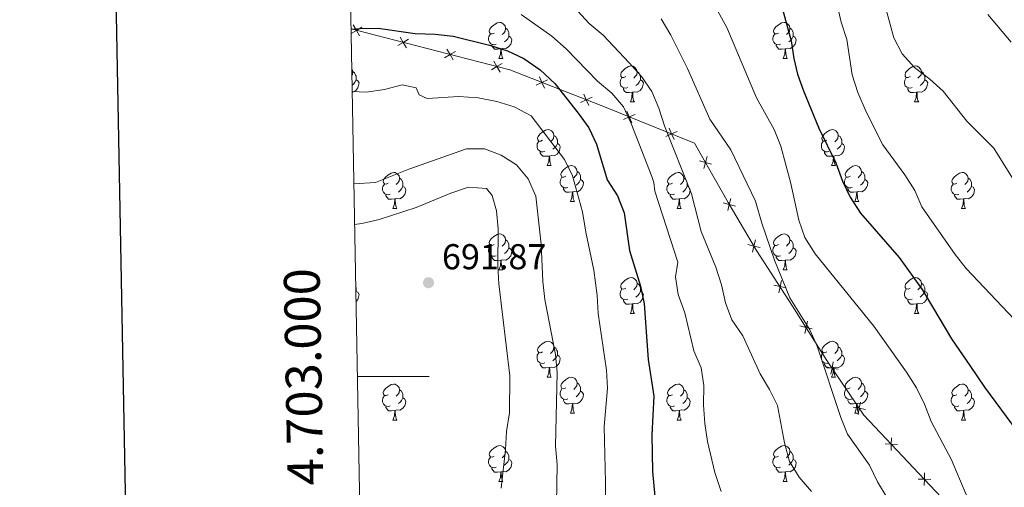
# Model space of a CAD drawing. Units: metres. Extents: x 624233 to 628741, y 701594 to 704644.
# Drawn here: x 625039 to 625314, y 702969 to 703099 of the extents above; entities that cross this region are included whole.
import ezdxf
from ezdxf.enums import TextEntityAlignment as Align

# ---------------------------------------------------------------- set-up
doc = ezdxf.new("R2010")
doc.units = ezdxf.units.M
doc.header["$MEASUREMENT"] = 0
for name, color, linetype, lineweight in [('Carátula', 7, 'Continuous', 0), ('Edificios construcciones cerramientos', 7, 'Continuous', 0), ('Elementos auxiliares', 7, 'Continuous', 0), ('Entidades rústicas y varios', 7, 'Continuous', 0), ('Relieve y altimetría', 7, 'Continuous', 0), ('Textos de rotulación', 7, 'Continuous', 0)]:
    doc.layers.add(name, color=color, linetype=linetype, lineweight=lineweight)
doc.styles.add('Style-Arial', font='txt')
doc.styles.add('Style-font002', font='font002.shx')

# ---------------------------------------------------------------- blocks, each defined once
blk = doc.blocks.new('5PATER_233')
at = {"layer": 'Relieve y altimetría', "linetype": 'Continuous', "lineweight": 0}
h = blk.add_hatch(color=250, dxfattribs=at)
edge = h.paths.add_edge_path()
edge.add_ellipse((0, 0), major_axis=(-1.1, -1.11), ratio=0.999422, start_angle=0, end_angle=360)

msp = doc.modelspace()

# ---------------------------------------------------------------- linework, layer by layer
at = {"layer": 'Carátula', "color": 7, "linetype": 'Continuous', "lineweight": 0}
msp.add_line((625133.568, 703000), (625153.568, 703000), dxfattribs=at)
at = {"layer": 'Carátula', "color": 7, "linetype": 'Continuous', "lineweight": 30, "flags": 128}
msp.add_lwpolyline([(625042.205, 704365.193), (625088.13, 701950.637), (628642.477, 702018.243), (628596.608, 704429.797), (625042.205, 704365.193)], dxfattribs=at)
at = {"layer": 'Carátula', "color": 7, "linetype": 'Continuous', "lineweight": 0}
msp.add_3dface([(624286.991, 701593.521), (628741.251, 701674.479), (628687.279, 704643.998), (624233.02, 704563.041)], dxfattribs=at)
at = {"layer": 'Edificios construcciones cerramientos', "color": 250, "linetype": 'Continuous', "lineweight": 0, "flags": 128}
for points, elevation in [([(625131.823, 703095.623), (625133.33, 703096.512), (625134.837, 703097.402)], 675.249), ([(625132.44, 703098.019), (625133.33, 703096.512), (625134.219, 703095.005)], 675.249), ([(625145.496, 703094.651), (625146.385, 703093.143), (625147.274, 703091.636)], 675.917), ([(625144.878, 703092.254), (625146.385, 703093.143), (625147.893, 703094.032)], 675.917), ([(625157.936, 703088.882), (625159.444, 703089.771), (625160.951, 703090.659)], 676.508), ([(625158.555, 703091.278), (625159.444, 703089.771), (625160.333, 703088.263)], 676.508), ([(625170.995, 703085.509), (625172.502, 703086.398), (625174.01, 703087.287)], 677.099), ([(625171.614, 703087.906), (625172.502, 703086.398), (625173.391, 703084.891)], 677.099), ([(625184.366, 703083.576), (625185.069, 703081.974), (625185.773, 703080.371)], 675.531), ([(625183.467, 703081.27), (625185.069, 703081.974), (625186.672, 703082.677)], 675.531), ([(625195.846, 703076.444), (625197.448, 703077.148), (625199.051, 703077.851)], 673.141), ([(625196.745, 703078.75), (625197.448, 703077.148), (625198.152, 703075.545)], 673.141), ([(625207.833, 703071.695), (625209.442, 703072.383), (625211.052, 703073.071)], 669.321), ([(625208.755, 703073.992), (625209.442, 703072.383), (625210.13, 703070.774)], 669.321), ([(625219.634, 703066.961), (625221.243, 703067.649), (625222.852, 703068.337)], 664.783), ([(625220.555, 703069.258), (625221.243, 703067.649), (625221.931, 703066.04)], 664.783), ([(625231.146, 703061.38), (625230.68, 703059.694), (625230.214, 703058.007)], 662.331), ([(625228.993, 703060.16), (625230.68, 703059.694), (625232.367, 703059.227)], 662.331), ([(625235.652, 703048.389), (625237.348, 703047.957), (625239.043, 703047.524)], 662.291), ([(625237.78, 703049.653), (625237.348, 703047.957), (625236.915, 703046.261)], 662.291), ([(625242.529, 703036.806), (625244.225, 703036.374), (625245.92, 703035.941)], 661.405), ([(625244.657, 703038.069), (625244.225, 703036.374), (625243.792, 703034.678)], 661.405), ([(625251.87, 703026.771), (625251.507, 703025.059), (625251.143, 703023.348)], 660.318), ([(625249.795, 703025.423), (625251.507, 703025.059), (625253.218, 703024.696)], 660.318), ([(625259.157, 703015.414), (625258.771, 703013.707), (625258.385, 703012)], 659.719), ([(625257.064, 703014.093), (625258.771, 703013.707), (625260.478, 703013.322)], 659.719), ([(625266.377, 703004.056), (625266.045, 703002.338), (625265.712, 703000.62)], 659.52), ([(625264.327, 703002.671), (625266.045, 703002.338), (625267.763, 703002.006)], 659.52), ([(625273.93, 702992.878), (625273.598, 702991.16), (625273.265, 702989.442)], 659.023), ([(625271.88, 702991.492), (625273.598, 702991.16), (625275.316, 702990.827)], 659.023), ([(625282.598, 702982.886), (625282.548, 702981.137), (625282.498, 702979.387)], 658.049), ([(625280.799, 702981.187), (625282.548, 702981.137), (625284.297, 702981.087)], 658.049), ([(625290.039, 702971.403), (625291.788, 702971.353), (625293.538, 702971.303)], 656.975), ([(625291.838, 702973.103), (625291.788, 702971.353), (625291.738, 702969.604)], 656.975)]:
    msp.add_lwpolyline(points, dxfattribs=dict(at, elevation=elevation))
msp.add_lwpolyline([(625336.504, 702930.652), (625335.423, 702931.526), (625324.398, 702941.077), (625312.144, 702952.234), (625302.646, 702959.857), (625274.895, 702989.24), (625264.58, 703004.506), (625255.018, 703019.653), (625244.935, 703035.177), (625237.037, 703048.48), (625227.62, 703065.091), (625201.585, 703075.535), (625176.108, 703085.467), (625138.603, 703095.153), (625131.829, 703096.899)], dxfattribs=at)
at = {"layer": 'Elementos auxiliares', "color": 250, "linetype": 'Continuous', "lineweight": 0}
msp.add_3dface([(625109.95, 704316.47), (628534.9, 704378.77), (628577.54, 702065.49), (625151.45, 702003.22)], dxfattribs=at)
at = {"layer": 'Entidades rústicas y varios', "color": 92, "linetype": 'Continuous', "lineweight": 0, "flags": 128}
for points in [[(625171.751, 703095.765), (625171.221, 703095.5), (625170.691, 703095.555), (625170.426, 703095.925), (625170.371, 703096.35), (625170.531, 703096.87), (625171.011, 703097.465), (625171.646, 703097.995), (625172.546, 703098.58), (625173.291, 703098.74), (625173.716, 703098.685), (625174.246, 703098.37), (625174.776, 703097.785), (625174.936, 703097.145), (625174.826, 703096.295), (625174.401, 703095.765), (625173.981, 703095.34)], [(625174.936, 703097.145), (625175.411, 703096.83), (625175.726, 703096.19), (625175.886, 703095.87), (625175.886, 703095.29), (625175.886, 703094.865), (625175.516, 703094.175), (625175.096, 703093.695), (625174.616, 703093.275)], [(625251.078, 703095.765), (625250.548, 703095.5), (625250.018, 703095.555), (625249.753, 703095.925), (625249.698, 703096.35), (625249.858, 703096.87), (625250.338, 703097.465), (625250.973, 703097.995), (625251.873, 703098.58), (625252.618, 703098.74), (625253.043, 703098.685), (625253.573, 703098.37), (625254.103, 703097.785), (625254.263, 703097.145), (625254.153, 703096.295), (625253.728, 703095.765), (625253.308, 703095.34)], [(625254.263, 703097.145), (625254.738, 703096.83), (625255.053, 703096.19), (625255.213, 703095.87), (625255.213, 703095.29), (625255.213, 703094.865), (625254.843, 703094.175), (625254.423, 703093.695), (625253.943, 703093.275)], [(625172.336, 703092.685), (625171.911, 703092.525), (625171.326, 703092.585), (625170.851, 703092.795), (625170.426, 703093.22), (625170.211, 703093.805), (625170.211, 703094.225), (625170.266, 703094.81), (625170.691, 703095.5)], [(625175.886, 703094.865), (625176.341, 703094.615), (625176.686, 703094), (625176.576, 703093.275), (625176.366, 703092.635), (625175.781, 703091.895), (625174.986, 703091.415), (625174.136, 703091.52), (625173.706, 703091.39)], [(625251.663, 703092.685), (625251.238, 703092.525), (625250.653, 703092.585), (625250.178, 703092.795), (625249.753, 703093.22), (625249.538, 703093.805), (625249.538, 703094.225), (625249.593, 703094.81), (625250.018, 703095.5)], [(625255.213, 703094.865), (625255.668, 703094.615), (625256.013, 703094), (625255.903, 703093.275), (625255.693, 703092.635), (625255.108, 703091.895), (625254.313, 703091.415), (625253.463, 703091.52), (625253.033, 703091.39)], [(625173.596, 703091.39), (625172.706, 703091.305), (625171.861, 703091.305), (625171.436, 703091.735), (625171.116, 703092.21), (625171.116, 703092.525)], [(625252.923, 703091.39), (625252.033, 703091.305), (625251.188, 703091.305), (625250.763, 703091.735), (625250.443, 703092.21), (625250.443, 703092.525)], [(625173.051, 703088.705), (625173.486, 703089.865), (625173.596, 703091.39), (625173.706, 703091.39), (625173.741, 703090.805), (625173.776, 703090.12), (625173.846, 703089.505), (625173.961, 703089.105), (625174.176, 703088.705)], [(625173.051, 703088.705), (625174.176, 703088.705)], [(625252.378, 703088.705), (625252.813, 703089.865), (625252.923, 703091.39), (625253.033, 703091.39), (625253.068, 703090.805), (625253.103, 703090.12), (625253.173, 703089.505), (625253.288, 703089.105), (625253.503, 703088.705)], [(625252.378, 703088.705), (625253.503, 703088.705)], [(625208.442, 703083.625), (625207.912, 703083.36), (625207.382, 703083.415), (625207.117, 703083.785), (625207.062, 703084.21), (625207.222, 703084.73), (625207.702, 703085.325), (625208.337, 703085.855), (625209.237, 703086.44), (625209.982, 703086.6), (625210.407, 703086.545), (625210.937, 703086.23), (625211.467, 703085.645), (625211.627, 703085.005), (625211.517, 703084.155), (625211.092, 703083.625), (625210.672, 703083.2)], [(625287.769, 703083.625), (625287.239, 703083.36), (625286.709, 703083.415), (625286.444, 703083.785), (625286.389, 703084.21), (625286.549, 703084.73), (625287.029, 703085.325), (625287.664, 703085.855), (625288.564, 703086.44), (625289.309, 703086.6), (625289.734, 703086.545), (625290.264, 703086.23), (625290.794, 703085.645), (625290.954, 703085.005), (625290.844, 703084.155), (625290.419, 703083.625), (625289.999, 703083.2)], [(625132.029, 703085.768), (625132.14, 703085.645), (625132.3, 703085.005), (625132.19, 703084.155), (625132.06, 703083.993)], [(625132.3, 703085.005), (625132.775, 703084.69), (625133.09, 703084.05), (625133.25, 703083.73), (625133.25, 703083.15), (625133.25, 703082.725), (625132.88, 703082.035), (625132.46, 703081.555), (625132.11, 703081.249)], [(625209.027, 703080.545), (625208.602, 703080.385), (625208.017, 703080.445), (625207.542, 703080.655), (625207.117, 703081.08), (625206.902, 703081.665), (625206.902, 703082.085), (625206.957, 703082.67), (625207.382, 703083.36)], [(625211.627, 703085.005), (625212.102, 703084.69), (625212.417, 703084.05), (625212.577, 703083.73), (625212.577, 703083.15), (625212.577, 703082.725), (625212.207, 703082.035), (625211.787, 703081.555), (625211.307, 703081.135)], [(625288.354, 703080.545), (625287.929, 703080.385), (625287.344, 703080.445), (625286.869, 703080.655), (625286.444, 703081.08), (625286.229, 703081.665), (625286.229, 703082.085), (625286.284, 703082.67), (625286.709, 703083.36)], [(625290.954, 703085.005), (625291.429, 703084.69), (625291.744, 703084.05), (625291.904, 703083.73), (625291.904, 703083.15), (625291.904, 703082.725), (625291.534, 703082.035), (625291.114, 703081.555), (625290.634, 703081.135)], [(625133.25, 703082.725), (625133.705, 703082.475), (625134.05, 703081.86), (625133.94, 703081.135), (625133.73, 703080.495), (625133.145, 703079.755), (625132.35, 703079.275), (625132.145, 703079.3)], [(625212.577, 703082.725), (625213.032, 703082.475), (625213.377, 703081.86), (625213.267, 703081.135), (625213.057, 703080.495), (625212.472, 703079.755), (625211.677, 703079.275), (625210.827, 703079.38), (625210.397, 703079.25)], [(625291.904, 703082.725), (625292.359, 703082.475), (625292.704, 703081.86), (625292.594, 703081.135), (625292.384, 703080.495), (625291.799, 703079.755), (625291.004, 703079.275), (625290.154, 703079.38), (625289.724, 703079.25)], [(625210.287, 703079.25), (625209.397, 703079.165), (625208.552, 703079.165), (625208.127, 703079.595), (625207.807, 703080.07), (625207.807, 703080.385)], [(625209.742, 703076.565), (625210.177, 703077.725), (625210.287, 703079.25), (625210.397, 703079.25), (625210.432, 703078.665), (625210.467, 703077.98), (625210.537, 703077.365), (625210.652, 703076.965), (625210.867, 703076.565)], [(625289.614, 703079.25), (625288.724, 703079.165), (625287.879, 703079.165), (625287.454, 703079.595), (625287.134, 703080.07), (625287.134, 703080.385)], [(625289.069, 703076.565), (625289.504, 703077.725), (625289.614, 703079.25), (625289.724, 703079.25), (625289.759, 703078.665), (625289.794, 703077.98), (625289.864, 703077.365), (625289.979, 703076.965), (625290.194, 703076.565)], [(625209.742, 703076.565), (625210.867, 703076.565)], [(625289.069, 703076.565), (625290.194, 703076.565)], [(625185.254, 703065.856), (625184.724, 703065.591), (625184.194, 703065.646), (625183.929, 703066.016), (625183.874, 703066.441), (625184.034, 703066.961), (625184.514, 703067.556), (625185.149, 703068.086), (625186.049, 703068.671), (625186.794, 703068.831), (625187.219, 703068.776), (625187.749, 703068.461), (625188.279, 703067.876), (625188.439, 703067.236), (625188.329, 703066.386), (625187.904, 703065.856), (625187.484, 703065.431)], [(625188.439, 703067.236), (625188.914, 703066.921), (625189.229, 703066.281), (625189.389, 703065.961), (625189.389, 703065.381), (625189.389, 703064.956), (625189.019, 703064.266), (625188.599, 703063.786), (625188.119, 703063.366)], [(625264.581, 703065.856), (625264.051, 703065.591), (625263.521, 703065.646), (625263.256, 703066.016), (625263.201, 703066.441), (625263.361, 703066.961), (625263.841, 703067.556), (625264.476, 703068.086), (625265.376, 703068.671), (625266.121, 703068.831), (625266.546, 703068.776), (625267.076, 703068.461), (625267.606, 703067.876), (625267.766, 703067.236), (625267.656, 703066.386), (625267.231, 703065.856), (625266.811, 703065.431)], [(625267.766, 703067.236), (625268.241, 703066.921), (625268.556, 703066.281), (625268.716, 703065.961), (625268.716, 703065.381), (625268.716, 703064.956), (625268.346, 703064.266), (625267.926, 703063.786), (625267.446, 703063.366)], [(625185.839, 703062.776), (625185.414, 703062.616), (625184.829, 703062.676), (625184.354, 703062.886), (625183.929, 703063.311), (625183.714, 703063.896), (625183.714, 703064.316), (625183.769, 703064.901), (625184.194, 703065.591)], [(625189.389, 703064.956), (625189.844, 703064.706), (625190.189, 703064.091), (625190.079, 703063.366), (625189.869, 703062.726), (625189.284, 703061.986), (625188.489, 703061.506), (625187.639, 703061.611), (625187.209, 703061.481)], [(625265.166, 703062.776), (625264.741, 703062.616), (625264.156, 703062.676), (625263.681, 703062.886), (625263.256, 703063.311), (625263.041, 703063.896), (625263.041, 703064.316), (625263.096, 703064.901), (625263.521, 703065.591)], [(625268.716, 703064.956), (625269.171, 703064.706), (625269.516, 703064.091), (625269.406, 703063.366), (625269.196, 703062.726), (625268.611, 703061.986), (625267.816, 703061.506), (625266.966, 703061.611), (625266.536, 703061.481)], [(625187.099, 703061.481), (625186.209, 703061.396), (625185.364, 703061.396), (625184.939, 703061.826), (625184.619, 703062.301), (625184.619, 703062.616)], [(625186.554, 703058.796), (625186.989, 703059.956), (625187.099, 703061.481), (625187.209, 703061.481), (625187.244, 703060.896), (625187.279, 703060.211), (625187.349, 703059.596), (625187.464, 703059.196), (625187.679, 703058.796)], [(625266.426, 703061.481), (625265.536, 703061.396), (625264.691, 703061.396), (625264.266, 703061.826), (625263.946, 703062.301), (625263.946, 703062.616)], [(625265.881, 703058.796), (625266.316, 703059.956), (625266.426, 703061.481), (625266.536, 703061.481), (625266.571, 703060.896), (625266.606, 703060.211), (625266.676, 703059.596), (625266.791, 703059.196), (625267.006, 703058.796)], [(625186.554, 703058.796), (625187.679, 703058.796)], [(625191.729, 703055.821), (625191.199, 703055.556), (625190.669, 703055.611), (625190.404, 703055.981), (625190.349, 703056.406), (625190.509, 703056.926), (625190.989, 703057.521), (625191.624, 703058.051), (625192.524, 703058.636), (625193.269, 703058.796), (625193.694, 703058.741), (625194.224, 703058.426), (625194.754, 703057.841), (625194.914, 703057.201), (625194.804, 703056.351), (625194.379, 703055.821), (625193.959, 703055.396)], [(625265.881, 703058.796), (625267.006, 703058.796)], [(625271.056, 703055.821), (625270.526, 703055.556), (625269.996, 703055.611), (625269.731, 703055.981), (625269.676, 703056.406), (625269.836, 703056.926), (625270.316, 703057.521), (625270.951, 703058.051), (625271.851, 703058.636), (625272.596, 703058.796), (625273.021, 703058.741), (625273.551, 703058.426), (625274.081, 703057.841), (625274.241, 703057.201), (625274.131, 703056.351), (625273.706, 703055.821), (625273.286, 703055.396)], [(625142.174, 703053.916), (625141.644, 703053.651), (625141.114, 703053.706), (625140.849, 703054.076), (625140.794, 703054.501), (625140.954, 703055.021), (625141.434, 703055.616), (625142.069, 703056.146), (625142.969, 703056.731), (625143.714, 703056.891), (625144.139, 703056.836), (625144.669, 703056.521), (625145.199, 703055.936), (625145.359, 703055.296), (625145.249, 703054.446), (625144.824, 703053.916), (625144.404, 703053.491)], [(625194.914, 703057.201), (625195.389, 703056.886), (625195.704, 703056.246), (625195.864, 703055.926), (625195.864, 703055.346), (625195.864, 703054.921), (625195.494, 703054.231), (625195.074, 703053.751), (625194.594, 703053.331)], [(625221.501, 703053.916), (625220.971, 703053.651), (625220.441, 703053.706), (625220.176, 703054.076), (625220.121, 703054.501), (625220.281, 703055.021), (625220.761, 703055.616), (625221.396, 703056.146), (625222.296, 703056.731), (625223.041, 703056.891), (625223.466, 703056.836), (625223.996, 703056.521), (625224.526, 703055.936), (625224.686, 703055.296), (625224.576, 703054.446), (625224.151, 703053.916), (625223.731, 703053.491)], [(625274.241, 703057.201), (625274.716, 703056.886), (625275.031, 703056.246), (625275.191, 703055.926), (625275.191, 703055.346), (625275.191, 703054.921), (625274.821, 703054.231), (625274.401, 703053.751), (625273.921, 703053.331)], [(625300.828, 703053.916), (625300.298, 703053.651), (625299.768, 703053.706), (625299.503, 703054.076), (625299.448, 703054.501), (625299.608, 703055.021), (625300.088, 703055.616), (625300.723, 703056.146), (625301.623, 703056.731), (625302.368, 703056.891), (625302.793, 703056.836), (625303.323, 703056.521), (625303.853, 703055.936), (625304.013, 703055.296), (625303.903, 703054.446), (625303.478, 703053.916), (625303.058, 703053.491)], [(625142.759, 703050.836), (625142.334, 703050.676), (625141.749, 703050.736), (625141.274, 703050.946), (625140.849, 703051.371), (625140.634, 703051.956), (625140.634, 703052.376), (625140.689, 703052.961), (625141.114, 703053.651)], [(625146.309, 703053.016), (625146.764, 703052.766), (625147.109, 703052.151), (625146.999, 703051.426), (625146.789, 703050.786), (625146.204, 703050.046), (625145.409, 703049.566), (625144.559, 703049.671), (625144.129, 703049.541)], [(625145.359, 703055.296), (625145.834, 703054.981), (625146.149, 703054.341), (625146.309, 703054.021), (625146.309, 703053.441), (625146.309, 703053.016), (625145.939, 703052.326), (625145.519, 703051.846), (625145.039, 703051.426)], [(625192.314, 703052.741), (625191.889, 703052.581), (625191.304, 703052.641), (625190.829, 703052.851), (625190.404, 703053.276), (625190.189, 703053.861), (625190.189, 703054.281), (625190.244, 703054.866), (625190.669, 703055.556)], [(625195.864, 703054.921), (625196.319, 703054.671), (625196.664, 703054.056), (625196.554, 703053.331), (625196.344, 703052.691), (625195.759, 703051.951), (625194.964, 703051.471), (625194.114, 703051.576), (625193.684, 703051.446)], [(625222.086, 703050.836), (625221.661, 703050.676), (625221.076, 703050.736), (625220.601, 703050.946), (625220.176, 703051.371), (625219.961, 703051.956), (625219.961, 703052.376), (625220.016, 703052.961), (625220.441, 703053.651)], [(625225.636, 703053.016), (625226.091, 703052.766), (625226.436, 703052.151), (625226.326, 703051.426), (625226.116, 703050.786), (625225.531, 703050.046), (625224.736, 703049.566), (625223.886, 703049.671), (625223.456, 703049.541)], [(625224.686, 703055.296), (625225.161, 703054.981), (625225.476, 703054.341), (625225.636, 703054.021), (625225.636, 703053.441), (625225.636, 703053.016), (625225.266, 703052.326), (625224.846, 703051.846), (625224.366, 703051.426)], [(625271.641, 703052.741), (625271.216, 703052.581), (625270.631, 703052.641), (625270.156, 703052.851), (625269.731, 703053.276), (625269.516, 703053.861), (625269.516, 703054.281), (625269.571, 703054.866), (625269.996, 703055.556)], [(625275.191, 703054.921), (625275.646, 703054.671), (625275.991, 703054.056), (625275.881, 703053.331), (625275.671, 703052.691), (625275.086, 703051.951), (625274.291, 703051.471), (625273.441, 703051.576), (625273.011, 703051.446)], [(625301.413, 703050.836), (625300.988, 703050.676), (625300.403, 703050.736), (625299.928, 703050.946), (625299.503, 703051.371), (625299.288, 703051.956), (625299.288, 703052.376), (625299.343, 703052.961), (625299.768, 703053.651)], [(625304.963, 703053.016), (625305.418, 703052.766), (625305.763, 703052.151), (625305.653, 703051.426), (625305.443, 703050.786), (625304.858, 703050.046), (625304.063, 703049.566), (625303.213, 703049.671), (625302.783, 703049.541)], [(625304.013, 703055.296), (625304.488, 703054.981), (625304.803, 703054.341), (625304.963, 703054.021), (625304.963, 703053.441), (625304.963, 703053.016), (625304.593, 703052.326), (625304.173, 703051.846), (625303.693, 703051.426)], [(625144.019, 703049.541), (625143.129, 703049.456), (625142.284, 703049.456), (625141.859, 703049.886), (625141.539, 703050.361), (625141.539, 703050.676)], [(625193.574, 703051.446), (625192.684, 703051.361), (625191.839, 703051.361), (625191.414, 703051.791), (625191.094, 703052.266), (625191.094, 703052.581)], [(625193.029, 703048.761), (625193.464, 703049.921), (625193.574, 703051.446), (625193.684, 703051.446), (625193.719, 703050.861), (625193.754, 703050.176), (625193.824, 703049.561), (625193.939, 703049.161), (625194.154, 703048.761)], [(625223.346, 703049.541), (625222.456, 703049.456), (625221.611, 703049.456), (625221.186, 703049.886), (625220.866, 703050.361), (625220.866, 703050.676)], [(625272.901, 703051.446), (625272.011, 703051.361), (625271.166, 703051.361), (625270.741, 703051.791), (625270.421, 703052.266), (625270.421, 703052.581)], [(625272.356, 703048.761), (625272.791, 703049.921), (625272.901, 703051.446), (625273.011, 703051.446), (625273.046, 703050.861), (625273.081, 703050.176), (625273.151, 703049.561), (625273.266, 703049.161), (625273.481, 703048.761)], [(625302.673, 703049.541), (625301.783, 703049.456), (625300.938, 703049.456), (625300.513, 703049.886), (625300.193, 703050.361), (625300.193, 703050.676)], [(625143.474, 703046.856), (625143.909, 703048.016), (625144.019, 703049.541), (625144.129, 703049.541), (625144.164, 703048.956), (625144.199, 703048.271), (625144.269, 703047.656), (625144.384, 703047.256), (625144.599, 703046.856)], [(625193.029, 703048.761), (625194.154, 703048.761)], [(625222.801, 703046.856), (625223.236, 703048.016), (625223.346, 703049.541), (625223.456, 703049.541), (625223.491, 703048.956), (625223.526, 703048.271), (625223.596, 703047.656), (625223.711, 703047.256), (625223.926, 703046.856)], [(625272.356, 703048.761), (625273.481, 703048.761)], [(625302.128, 703046.856), (625302.563, 703048.016), (625302.673, 703049.541), (625302.783, 703049.541), (625302.818, 703048.956), (625302.853, 703048.271), (625302.923, 703047.656), (625303.038, 703047.256), (625303.253, 703046.856)], [(625143.474, 703046.856), (625144.599, 703046.856)], [(625222.801, 703046.856), (625223.926, 703046.856)], [(625302.128, 703046.856), (625303.253, 703046.856)], [(625171.751, 703036.773), (625171.221, 703036.508), (625170.691, 703036.563), (625170.426, 703036.933), (625170.371, 703037.358), (625170.531, 703037.878), (625171.011, 703038.473), (625171.646, 703039.003), (625172.546, 703039.588), (625173.291, 703039.748), (625173.716, 703039.693), (625174.246, 703039.378), (625174.776, 703038.793), (625174.936, 703038.153), (625174.826, 703037.303), (625174.401, 703036.773), (625173.981, 703036.348)], [(625251.078, 703036.773), (625250.548, 703036.508), (625250.018, 703036.563), (625249.753, 703036.933), (625249.698, 703037.358), (625249.858, 703037.878), (625250.338, 703038.473), (625250.973, 703039.003), (625251.873, 703039.588), (625252.618, 703039.748), (625253.043, 703039.693), (625253.573, 703039.378), (625254.103, 703038.793), (625254.263, 703038.153), (625254.153, 703037.303), (625253.728, 703036.773), (625253.308, 703036.348)], [(625172.336, 703033.693), (625171.911, 703033.533), (625171.326, 703033.593), (625170.851, 703033.803), (625170.426, 703034.228), (625170.211, 703034.813), (625170.211, 703035.233), (625170.266, 703035.818), (625170.691, 703036.508)], [(625174.936, 703038.153), (625175.411, 703037.838), (625175.726, 703037.198), (625175.886, 703036.878), (625175.886, 703036.298), (625175.886, 703035.873), (625175.516, 703035.183), (625175.096, 703034.703), (625174.616, 703034.283)], [(625251.663, 703033.693), (625251.238, 703033.533), (625250.653, 703033.593), (625250.178, 703033.803), (625249.753, 703034.228), (625249.538, 703034.813), (625249.538, 703035.233), (625249.593, 703035.818), (625250.018, 703036.508)], [(625254.263, 703038.153), (625254.738, 703037.838), (625255.053, 703037.198), (625255.213, 703036.878), (625255.213, 703036.298), (625255.213, 703035.873), (625254.843, 703035.183), (625254.423, 703034.703), (625253.943, 703034.283)], [(625175.886, 703035.873), (625176.341, 703035.623), (625176.686, 703035.008), (625176.576, 703034.283), (625176.366, 703033.643), (625175.781, 703032.903), (625174.986, 703032.423), (625174.136, 703032.528), (625173.706, 703032.398)], [(625255.213, 703035.873), (625255.668, 703035.623), (625256.013, 703035.008), (625255.903, 703034.283), (625255.693, 703033.643), (625255.108, 703032.903), (625254.313, 703032.423), (625253.463, 703032.528), (625253.033, 703032.398)], [(625173.596, 703032.398), (625172.706, 703032.313), (625171.861, 703032.313), (625171.436, 703032.743), (625171.116, 703033.218), (625171.116, 703033.533)], [(625173.051, 703029.713), (625173.486, 703030.873), (625173.596, 703032.398), (625173.706, 703032.398), (625173.741, 703031.813), (625173.776, 703031.128), (625173.846, 703030.513), (625173.961, 703030.113), (625174.176, 703029.713)], [(625252.923, 703032.398), (625252.033, 703032.313), (625251.188, 703032.313), (625250.763, 703032.743), (625250.443, 703033.218), (625250.443, 703033.533)], [(625252.378, 703029.713), (625252.813, 703030.873), (625252.923, 703032.398), (625253.033, 703032.398), (625253.068, 703031.813), (625253.103, 703031.128), (625253.173, 703030.513), (625253.288, 703030.113), (625253.503, 703029.713)], [(625173.051, 703029.713), (625174.176, 703029.713)], [(625252.378, 703029.713), (625253.503, 703029.713)], [(625208.442, 703024.633), (625207.912, 703024.368), (625207.382, 703024.423), (625207.117, 703024.793), (625207.062, 703025.218), (625207.222, 703025.738), (625207.702, 703026.333), (625208.337, 703026.863), (625209.237, 703027.448), (625209.982, 703027.608), (625210.407, 703027.553), (625210.937, 703027.238), (625211.467, 703026.653), (625211.627, 703026.013), (625211.517, 703025.163), (625211.092, 703024.633), (625210.672, 703024.208)], [(625211.627, 703026.013), (625212.102, 703025.698), (625212.417, 703025.058), (625212.577, 703024.738), (625212.577, 703024.158), (625212.577, 703023.733), (625212.207, 703023.043), (625211.787, 703022.563), (625211.307, 703022.143)], [(625287.769, 703024.633), (625287.239, 703024.368), (625286.709, 703024.423), (625286.444, 703024.793), (625286.389, 703025.218), (625286.549, 703025.738), (625287.029, 703026.333), (625287.664, 703026.863), (625288.564, 703027.448), (625289.309, 703027.608), (625289.734, 703027.553), (625290.264, 703027.238), (625290.794, 703026.653), (625290.954, 703026.013), (625290.844, 703025.163), (625290.419, 703024.633), (625289.999, 703024.208)], [(625290.954, 703026.013), (625291.429, 703025.698), (625291.744, 703025.058), (625291.904, 703024.738), (625291.904, 703024.158), (625291.904, 703023.733), (625291.534, 703023.043), (625291.114, 703022.563), (625290.634, 703022.143)], [(625133.119, 703025.001), (625133.25, 703024.738), (625133.25, 703024.158), (625133.25, 703023.733), (625133.145, 703023.537)], [(625133.25, 703023.733), (625133.705, 703023.483), (625134.05, 703022.868), (625133.94, 703022.143), (625133.73, 703021.503), (625133.194, 703020.824)], [(625209.027, 703021.553), (625208.602, 703021.393), (625208.017, 703021.453), (625207.542, 703021.663), (625207.117, 703022.088), (625206.902, 703022.673), (625206.902, 703023.093), (625206.957, 703023.678), (625207.382, 703024.368)], [(625212.577, 703023.733), (625213.032, 703023.483), (625213.377, 703022.868), (625213.267, 703022.143), (625213.057, 703021.503), (625212.472, 703020.763), (625211.677, 703020.283), (625210.827, 703020.388), (625210.397, 703020.258)], [(625288.354, 703021.553), (625287.929, 703021.393), (625287.344, 703021.453), (625286.869, 703021.663), (625286.444, 703022.088), (625286.229, 703022.673), (625286.229, 703023.093), (625286.284, 703023.678), (625286.709, 703024.368)], [(625291.904, 703023.733), (625292.359, 703023.483), (625292.704, 703022.868), (625292.594, 703022.143), (625292.384, 703021.503), (625291.799, 703020.763), (625291.004, 703020.283), (625290.154, 703020.388), (625289.724, 703020.258)], [(625210.287, 703020.258), (625209.397, 703020.173), (625208.552, 703020.173), (625208.127, 703020.603), (625207.807, 703021.078), (625207.807, 703021.393)], [(625209.742, 703017.573), (625210.177, 703018.733), (625210.287, 703020.258), (625210.397, 703020.258), (625210.432, 703019.673), (625210.467, 703018.988), (625210.537, 703018.373), (625210.652, 703017.973), (625210.867, 703017.573)], [(625289.614, 703020.258), (625288.724, 703020.173), (625287.879, 703020.173), (625287.454, 703020.603), (625287.134, 703021.078), (625287.134, 703021.393)], [(625289.069, 703017.573), (625289.504, 703018.733), (625289.614, 703020.258), (625289.724, 703020.258), (625289.759, 703019.673), (625289.794, 703018.988), (625289.864, 703018.373), (625289.979, 703017.973), (625290.194, 703017.573)], [(625209.742, 703017.573), (625210.867, 703017.573)], [(625289.069, 703017.573), (625290.194, 703017.573)], [(625185.254, 703006.864), (625184.724, 703006.599), (625184.194, 703006.654), (625183.929, 703007.024), (625183.874, 703007.449), (625184.034, 703007.969), (625184.514, 703008.564), (625185.149, 703009.094), (625186.049, 703009.679), (625186.794, 703009.839), (625187.219, 703009.784), (625187.749, 703009.469), (625188.279, 703008.884), (625188.439, 703008.244), (625188.329, 703007.394), (625187.904, 703006.864), (625187.484, 703006.439)], [(625264.581, 703006.864), (625264.051, 703006.599), (625263.521, 703006.654), (625263.256, 703007.024), (625263.201, 703007.449), (625263.361, 703007.969), (625263.841, 703008.564), (625264.476, 703009.094), (625265.376, 703009.679), (625266.121, 703009.839), (625266.546, 703009.784), (625267.076, 703009.469), (625267.606, 703008.884), (625267.766, 703008.244), (625267.656, 703007.394), (625267.231, 703006.864), (625266.811, 703006.439)], [(625185.839, 703003.784), (625185.414, 703003.624), (625184.829, 703003.684), (625184.354, 703003.894), (625183.929, 703004.319), (625183.714, 703004.904), (625183.714, 703005.324), (625183.769, 703005.909), (625184.194, 703006.599)], [(625188.439, 703008.244), (625188.914, 703007.929), (625189.229, 703007.289), (625189.389, 703006.969), (625189.389, 703006.389), (625189.389, 703005.964), (625189.019, 703005.274), (625188.599, 703004.794), (625188.119, 703004.374)], [(625265.166, 703003.784), (625264.741, 703003.624), (625264.156, 703003.684), (625263.681, 703003.894), (625263.256, 703004.319), (625263.041, 703004.904), (625263.041, 703005.324), (625263.096, 703005.909), (625263.521, 703006.599)], [(625267.766, 703008.244), (625268.241, 703007.929), (625268.556, 703007.289), (625268.716, 703006.969), (625268.716, 703006.389), (625268.716, 703005.964), (625268.346, 703005.274), (625267.926, 703004.794), (625267.446, 703004.374)], [(625187.099, 703002.489), (625186.209, 703002.404), (625185.364, 703002.404), (625184.939, 703002.834), (625184.619, 703003.309), (625184.619, 703003.624)], [(625189.389, 703005.964), (625189.844, 703005.714), (625190.189, 703005.099), (625190.079, 703004.374), (625189.869, 703003.734), (625189.284, 703002.994), (625188.489, 703002.514), (625187.639, 703002.619), (625187.209, 703002.489)], [(625266.426, 703002.489), (625265.536, 703002.404), (625264.691, 703002.404), (625264.266, 703002.834), (625263.946, 703003.309), (625263.946, 703003.624)], [(625268.716, 703005.964), (625269.171, 703005.714), (625269.516, 703005.099), (625269.406, 703004.374), (625269.196, 703003.734), (625268.611, 703002.994), (625267.816, 703002.514), (625266.966, 703002.619), (625266.536, 703002.489)], [(625186.554, 702999.804), (625186.989, 703000.964), (625187.099, 703002.489), (625187.209, 703002.489), (625187.244, 703001.904), (625187.279, 703001.219), (625187.349, 703000.604), (625187.464, 703000.204), (625187.679, 702999.804)], [(625265.881, 702999.804), (625266.316, 703000.964), (625266.426, 703002.489), (625266.536, 703002.489), (625266.571, 703001.904), (625266.606, 703001.219), (625266.676, 703000.604), (625266.791, 703000.204), (625267.006, 702999.804)], [(625186.554, 702999.804), (625187.679, 702999.804)], [(625191.729, 702996.829), (625191.199, 702996.564), (625190.669, 702996.619), (625190.404, 702996.989), (625190.349, 702997.414), (625190.509, 702997.934), (625190.989, 702998.529), (625191.624, 702999.059), (625192.524, 702999.644), (625193.269, 702999.804), (625193.694, 702999.749), (625194.224, 702999.434), (625194.754, 702998.849), (625194.914, 702998.209), (625194.804, 702997.359), (625194.379, 702996.829), (625193.959, 702996.404)], [(625194.914, 702998.209), (625195.389, 702997.894), (625195.704, 702997.254), (625195.864, 702996.934), (625195.864, 702996.354), (625195.864, 702995.929), (625195.494, 702995.239), (625195.074, 702994.759), (625194.594, 702994.339)], [(625265.881, 702999.804), (625267.006, 702999.804)], [(625271.056, 702996.829), (625270.526, 702996.564), (625269.996, 702996.619), (625269.731, 702996.989), (625269.676, 702997.414), (625269.836, 702997.934), (625270.316, 702998.529), (625270.951, 702999.059), (625271.851, 702999.644), (625272.596, 702999.804), (625273.021, 702999.749), (625273.551, 702999.434), (625274.081, 702998.849), (625274.241, 702998.209), (625274.131, 702997.359), (625273.706, 702996.829), (625273.286, 702996.404)], [(625274.241, 702998.209), (625274.716, 702997.894), (625275.031, 702997.254), (625275.191, 702996.934), (625275.191, 702996.354), (625275.191, 702995.929), (625274.821, 702995.239), (625274.401, 702994.759), (625273.921, 702994.339)], [(625142.174, 702994.924), (625141.644, 702994.659), (625141.114, 702994.714), (625140.849, 702995.084), (625140.794, 702995.509), (625140.954, 702996.029), (625141.434, 702996.624), (625142.069, 702997.154), (625142.969, 702997.739), (625143.714, 702997.899), (625144.139, 702997.844), (625144.669, 702997.529), (625145.199, 702996.944), (625145.359, 702996.304), (625145.249, 702995.454), (625144.824, 702994.924), (625144.404, 702994.499)], [(625145.359, 702996.304), (625145.834, 702995.989), (625146.149, 702995.349), (625146.309, 702995.029), (625146.309, 702994.449), (625146.309, 702994.024), (625145.939, 702993.334), (625145.519, 702992.854), (625145.039, 702992.434)], [(625192.314, 702993.749), (625191.889, 702993.589), (625191.304, 702993.649), (625190.829, 702993.859), (625190.404, 702994.284), (625190.189, 702994.869), (625190.189, 702995.289), (625190.244, 702995.874), (625190.669, 702996.564)], [(625195.864, 702995.929), (625196.319, 702995.679), (625196.664, 702995.064), (625196.554, 702994.339), (625196.344, 702993.699), (625195.759, 702992.959), (625194.964, 702992.479), (625194.114, 702992.584), (625193.684, 702992.454)], [(625221.501, 702994.924), (625220.971, 702994.659), (625220.441, 702994.714), (625220.176, 702995.084), (625220.121, 702995.509), (625220.281, 702996.029), (625220.761, 702996.624), (625221.396, 702997.154), (625222.296, 702997.739), (625223.041, 702997.899), (625223.466, 702997.844), (625223.996, 702997.529), (625224.526, 702996.944), (625224.686, 702996.304), (625224.576, 702995.454), (625224.151, 702994.924), (625223.731, 702994.499)], [(625224.686, 702996.304), (625225.161, 702995.989), (625225.476, 702995.349), (625225.636, 702995.029), (625225.636, 702994.449), (625225.636, 702994.024), (625225.266, 702993.334), (625224.846, 702992.854), (625224.366, 702992.434)], [(625271.641, 702993.749), (625271.216, 702993.589), (625270.631, 702993.649), (625270.156, 702993.859), (625269.731, 702994.284), (625269.516, 702994.869), (625269.516, 702995.289), (625269.571, 702995.874), (625269.996, 702996.564)], [(625275.191, 702995.929), (625275.646, 702995.679), (625275.991, 702995.064), (625275.881, 702994.339), (625275.671, 702993.699), (625275.086, 702992.959), (625274.291, 702992.479), (625273.441, 702992.584), (625273.011, 702992.454)], [(625300.828, 702994.924), (625300.298, 702994.659), (625299.768, 702994.714), (625299.503, 702995.084), (625299.448, 702995.509), (625299.608, 702996.029), (625300.088, 702996.624), (625300.723, 702997.154), (625301.623, 702997.739), (625302.368, 702997.899), (625302.793, 702997.844), (625303.323, 702997.529), (625303.853, 702996.944), (625304.013, 702996.304), (625303.903, 702995.454), (625303.478, 702994.924), (625303.058, 702994.499)], [(625304.013, 702996.304), (625304.488, 702995.989), (625304.803, 702995.349), (625304.963, 702995.029), (625304.963, 702994.449), (625304.963, 702994.024), (625304.593, 702993.334), (625304.173, 702992.854), (625303.693, 702992.434)], [(625142.759, 702991.844), (625142.334, 702991.684), (625141.749, 702991.744), (625141.274, 702991.954), (625140.849, 702992.379), (625140.634, 702992.964), (625140.634, 702993.384), (625140.689, 702993.969), (625141.114, 702994.659)], [(625146.309, 702994.024), (625146.764, 702993.774), (625147.109, 702993.159), (625146.999, 702992.434), (625146.789, 702991.794), (625146.204, 702991.054), (625145.409, 702990.574), (625144.559, 702990.679), (625144.129, 702990.549)], [(625193.574, 702992.454), (625192.684, 702992.369), (625191.839, 702992.369), (625191.414, 702992.799), (625191.094, 702993.274), (625191.094, 702993.589)], [(625222.086, 702991.844), (625221.661, 702991.684), (625221.076, 702991.744), (625220.601, 702991.954), (625220.176, 702992.379), (625219.961, 702992.964), (625219.961, 702993.384), (625220.016, 702993.969), (625220.441, 702994.659)], [(625225.636, 702994.024), (625226.091, 702993.774), (625226.436, 702993.159), (625226.326, 702992.434), (625226.116, 702991.794), (625225.531, 702991.054), (625224.736, 702990.574), (625223.886, 702990.679), (625223.456, 702990.549)], [(625272.901, 702992.454), (625272.011, 702992.369), (625271.166, 702992.369), (625270.741, 702992.799), (625270.421, 702993.274), (625270.421, 702993.589)], [(625301.413, 702991.844), (625300.988, 702991.684), (625300.403, 702991.744), (625299.928, 702991.954), (625299.503, 702992.379), (625299.288, 702992.964), (625299.288, 702993.384), (625299.343, 702993.969), (625299.768, 702994.659)], [(625304.963, 702994.024), (625305.418, 702993.774), (625305.763, 702993.159), (625305.653, 702992.434), (625305.443, 702991.794), (625304.858, 702991.054), (625304.063, 702990.574), (625303.213, 702990.679), (625302.783, 702990.549)], [(625144.019, 702990.549), (625143.129, 702990.464), (625142.284, 702990.464), (625141.859, 702990.894), (625141.539, 702991.369), (625141.539, 702991.684)], [(625143.474, 702987.864), (625143.909, 702989.024), (625144.019, 702990.549), (625144.129, 702990.549), (625144.164, 702989.964), (625144.199, 702989.279), (625144.269, 702988.664), (625144.384, 702988.264), (625144.599, 702987.864)], [(625193.029, 702989.769), (625193.464, 702990.929), (625193.574, 702992.454), (625193.684, 702992.454), (625193.719, 702991.869), (625193.754, 702991.184), (625193.824, 702990.569), (625193.939, 702990.169), (625194.154, 702989.769)], [(625223.346, 702990.549), (625222.456, 702990.464), (625221.611, 702990.464), (625221.186, 702990.894), (625220.866, 702991.369), (625220.866, 702991.684)], [(625222.801, 702987.864), (625223.236, 702989.024), (625223.346, 702990.549), (625223.456, 702990.549), (625223.491, 702989.964), (625223.526, 702989.279), (625223.596, 702988.664), (625223.711, 702988.264), (625223.926, 702987.864)], [(625272.356, 702989.769), (625272.791, 702990.929), (625272.901, 702992.454), (625273.011, 702992.454), (625273.046, 702991.869), (625273.081, 702991.184), (625273.151, 702990.569), (625273.266, 702990.169), (625273.481, 702989.769)], [(625302.673, 702990.549), (625301.783, 702990.464), (625300.938, 702990.464), (625300.513, 702990.894), (625300.193, 702991.369), (625300.193, 702991.684)], [(625302.128, 702987.864), (625302.563, 702989.024), (625302.673, 702990.549), (625302.783, 702990.549), (625302.818, 702989.964), (625302.853, 702989.279), (625302.923, 702988.664), (625303.038, 702988.264), (625303.253, 702987.864)], [(625143.474, 702987.864), (625144.599, 702987.864)], [(625193.029, 702989.769), (625194.154, 702989.769)], [(625222.801, 702987.864), (625223.926, 702987.864)], [(625272.356, 702989.769), (625273.481, 702989.769)], [(625302.128, 702987.864), (625303.253, 702987.864)], [(625171.751, 702977.781), (625171.221, 702977.516), (625170.691, 702977.571), (625170.426, 702977.941), (625170.371, 702978.366), (625170.531, 702978.886), (625171.011, 702979.481), (625171.646, 702980.011), (625172.546, 702980.596), (625173.291, 702980.756), (625173.716, 702980.701), (625174.246, 702980.386), (625174.776, 702979.801), (625174.936, 702979.161), (625174.826, 702978.311), (625174.401, 702977.781), (625173.981, 702977.356)], [(625174.936, 702979.161), (625175.411, 702978.846), (625175.726, 702978.206), (625175.886, 702977.886), (625175.886, 702977.306), (625175.886, 702976.881), (625175.516, 702976.191), (625175.096, 702975.711), (625174.616, 702975.291)], [(625251.078, 702977.781), (625250.548, 702977.516), (625250.018, 702977.571), (625249.753, 702977.941), (625249.698, 702978.366), (625249.858, 702978.886), (625250.338, 702979.481), (625250.973, 702980.011), (625251.873, 702980.596), (625252.618, 702980.756), (625253.043, 702980.701), (625253.573, 702980.386), (625254.103, 702979.801), (625254.263, 702979.161), (625254.153, 702978.311), (625253.728, 702977.781), (625253.308, 702977.356)], [(625254.263, 702979.161), (625254.738, 702978.846), (625255.053, 702978.206), (625255.213, 702977.886), (625255.213, 702977.306), (625255.213, 702976.881), (625254.843, 702976.191), (625254.423, 702975.711), (625253.943, 702975.291)], [(625172.336, 702974.701), (625171.911, 702974.541), (625171.326, 702974.601), (625170.851, 702974.811), (625170.426, 702975.236), (625170.211, 702975.821), (625170.211, 702976.241), (625170.266, 702976.826), (625170.691, 702977.516)], [(625175.886, 702976.881), (625176.341, 702976.631), (625176.686, 702976.016), (625176.576, 702975.291), (625176.366, 702974.651), (625175.781, 702973.911), (625174.986, 702973.431), (625174.136, 702973.536), (625173.706, 702973.406)], [(625251.663, 702974.701), (625251.238, 702974.541), (625250.653, 702974.601), (625250.178, 702974.811), (625249.753, 702975.236), (625249.538, 702975.821), (625249.538, 702976.241), (625249.593, 702976.826), (625250.018, 702977.516)], [(625255.213, 702976.881), (625255.668, 702976.631), (625256.013, 702976.016), (625255.903, 702975.291), (625255.693, 702974.651), (625255.108, 702973.911), (625254.313, 702973.431), (625253.463, 702973.536), (625253.033, 702973.406)], [(625173.596, 702973.406), (625172.706, 702973.321), (625171.861, 702973.321), (625171.436, 702973.751), (625171.116, 702974.226), (625171.116, 702974.541)], [(625173.051, 702970.721), (625173.486, 702971.881), (625173.596, 702973.406), (625173.706, 702973.406), (625173.741, 702972.821), (625173.776, 702972.136), (625173.846, 702971.521), (625173.961, 702971.121), (625174.176, 702970.721)], [(625252.923, 702973.406), (625252.033, 702973.321), (625251.188, 702973.321), (625250.763, 702973.751), (625250.443, 702974.226), (625250.443, 702974.541)], [(625252.378, 702970.721), (625252.813, 702971.881), (625252.923, 702973.406), (625253.033, 702973.406), (625253.068, 702972.821), (625253.103, 702972.136), (625253.173, 702971.521), (625253.288, 702971.121), (625253.503, 702970.721)], [(625173.051, 702970.721), (625174.176, 702970.721)], [(625252.378, 702970.721), (625253.503, 702970.721)]]:
    msp.add_lwpolyline(points, dxfattribs=at)
at = {"layer": 'Relieve y altimetría', "color": 30, "linetype": 'Continuous', "lineweight": 0, "flags": 128}
for points, elevation in [([(625187.745, 703109.995), (625198.271, 703098.397), (625202.166, 703095.21), (625209.4, 703087.441), (625212.86, 703083.657), (625215.768, 703079.449), (625217.662, 703074.821), (625219.228, 703069.889), (625226.822, 703050.917), (625229.527, 703040.459), (625233.593, 703030.509), (625235.182, 703025.552), (625236.323, 703020.522), (625238.055, 703015.832), (625241.131, 703011.345), (625245.973, 703000.742), (625248.608, 702996.367), (625250.805, 702991.875), (625252.795, 702981.472), (625254.151, 702976.256), (625256.834, 702971.968), (625260.24, 702967.964)], 665), ([(625279.149, 703109.465), (625283.286, 703094.438), (625285.552, 703089.983), (625289.007, 703086.148), (625293.301, 703082.922), (625297.038, 703079.597), (625303.655, 703071.225), (625311.115, 703063.627), (625325.118, 703041.275)], 640), ([(625231.369, 703106.959), (625236.692, 703097.272), (625244.91, 703077.709), (625249.882, 703068.897), (625251.77, 703064.267), (625254.551, 703053.806), (625256.736, 703043.572), (625258.463, 703038.743), (625261.316, 703034.226), (625277.67, 703014.008), (625286.791, 703001.237), (625289.557, 702996.812), (625291.787, 702992.319), (625293.69, 702987.438), (625299.375, 702976.758), (625303.344, 702967.258), (625305.767, 702962.598), (625311.079, 702947.838), (625320.975, 702929.721)], 655), ([(625267.357, 703104.084), (625268.576, 703098.785), (625270.172, 703094.005), (625271.662, 703084.116), (625273.168, 703079.197), (625275.5, 703073.81), (625280.145, 703064.626), (625286.336, 703056.212), (625289.106, 703051.876), (625291.106, 703047.29), (625300.389, 703034.036), (625303.449, 703030.081), (625318.539, 703014.194)], 645), ([(625179.266, 703100.936), (625187.874, 703094.939), (625191.872, 703091.374), (625200.623, 703082.305), (625204.591, 703079.036), (625207.799, 703075.199), (625209.972, 703070.545), (625215.775, 703055.783), (625216.312, 703054.101), (625216.531, 703051.689), (625222.981, 703031.837), (625222.327, 703027.785), (625223.117, 703022.855), (625224.929, 703017.748), (625227.451, 703007.2), (625229.535, 703002.401), (625230.252, 702997.45), (625230.192, 702992.076), (625230.56, 702986.928), (625231.311, 702981.835), (625233.338, 702973.253), (625235.102, 702967.957)], 670), ([(625218.369, 703099.772), (625221.066, 703095.146), (625225.698, 703085.85), (625231.899, 703071.727), (625237.819, 703063.215), (625244.661, 703048.88), (625246.42, 703042.763), (625249.974, 703032.443), (625254.215, 703021.921), (625259.824, 703013), (625261.862, 703008.433), (625268.448, 702988.541), (625270.348, 702983.914), (625276.481, 702975.278), (625278.705, 702970.651), (625281.38, 702966.141)], 660), ([(625309.509, 703100.92), (625315.996, 703093.263)], 635), ([(625202.482, 702986.044), (625203.344, 702996.782), (625203.09, 703001.777), (625200.807, 703017.534), (625200.514, 703022.619), (625199.596, 703029.609), (625197.28, 703040.282), (625196.379, 703045.908), (625193.605, 703055.971), (625191.343, 703060.511), (625182.066, 703072.656), (625177.286, 703075.185), (625172.515, 703076.671), (625167.259, 703077.72), (625161.888, 703078.106), (625153.009, 703077.559), (625150.777, 703078.536), (625150.006, 703080.48), (625146.122, 703081.342), (625141.177, 703080.065), (625136.071, 703079.238), (625132.142, 703079.456)], 680), ([(625132.603, 703053.729), (625138.629, 703054.136), (625147.964, 703057.816), (625164.008, 703063.526), (625169.08, 703063.463), (625173.729, 703061.681), (625177.966, 703059.03), (625181.232, 703055.143), (625183.345, 703050.284), (625184.833, 703036.903), (625185.32, 703026.469), (625185.919, 703021.504), (625188.895, 703006.122), (625189.364, 703001.143), (625188.879, 702980.554), (625189.336, 702975.459), (625189.159, 702964.627)], 685), ([(625132.806, 703042.407), (625134.814, 703042.699), (625139.691, 703043.802), (625149.986, 703047.142), (625159.62, 703051.087), (625164.627, 703052.807), (625169.598, 703052.437), (625171.213, 703050.461), (625172.385, 703046.231), (625172.901, 703041.181), (625172.767, 703030.815), (625173.018, 703025.821), (625176.166, 703000.149), (625176.006, 702989.9), (625175.215, 702984.709), (625174.955, 702979.657), (625173.663, 702968.821)], 690), ([(625202.83, 702945.569), (625202.834, 702970.438), (625202.482, 702986.044)], 680)]:
    msp.add_lwpolyline(points, dxfattribs=dict(at, elevation=elevation))
at = {"layer": 'Relieve y altimetría', "color": 30, "linetype": 'Continuous', "lineweight": 30, "flags": 128}
for points, elevation in [([(625251.711, 703104.11), (625254.599, 703093.627), (625255.326, 703088.68), (625256.421, 703084.343), (625258.077, 703079.625), (625262.313, 703069.273), (625267.079, 703059.538), (625268.93, 703054.481), (625271.082, 703049.969), (625273.938, 703045.581), (625284.715, 703033.188), (625291.174, 703024.243), (625294.32, 703018.931), (625299.321, 703010.485), (625304.655, 703002.75), (625308.593, 702997.04), (625317.726, 702984.58)], 650), ([(625131.83, 703096.81), (625134.377, 703097.007), (625139.377, 703097.087), (625149.684, 703095.638), (625155.327, 703095.484), (625160.286, 703094.85), (625170.459, 703092.375), (625175.487, 703090.787), (625180.01, 703088.663), (625184.588, 703085.473), (625188.661, 703081.699), (625195.202, 703073.422), (625198.203, 703069.299), (625200.311, 703064.764), (625203.251, 703054.816), (625206.193, 703050.34), (625208.018, 703045.677), (625209.507, 703035.152), (625212.61, 703025.21), (625213.557, 703020.299), (625214.691, 703004.746), (625216.306, 702994.508), (625215.768, 702983.737), (625215.885, 702973.528), (625217.377, 702957.577)], 675)]:
    msp.add_lwpolyline(points, dxfattribs=dict(at, elevation=elevation))

# ---------------------------------------------------------------- block references
at = {"layer": 'Relieve y altimetría', "color": 250, "linetype": 'Continuous', "lineweight": 0}
msp.add_blockref('5PATER_233', (625153.426, 703026.15, 691.872), dxfattribs=at)

# ---------------------------------------------------------------- texts
at = {"layer": 'Carátula', "color": 7, "linetype": 'Continuous', "lineweight": 0, "style": 'Style-font002'}
msp.add_text('4.703.000', height=10, rotation=91.02778, dxfattribs=at).set_placement((625123.568, 703000.001), align=Align.CENTER)
at = {"layer": 'Textos de rotulación', "color": 250, "linetype": 'Continuous', "lineweight": 0, "style": 'Style-Arial'}
msp.add_text('691.87', height=7, dxfattribs=at).set_placement((625157.176, 703029.9, 691.872))

doc.saveas('drawing.dxf')
